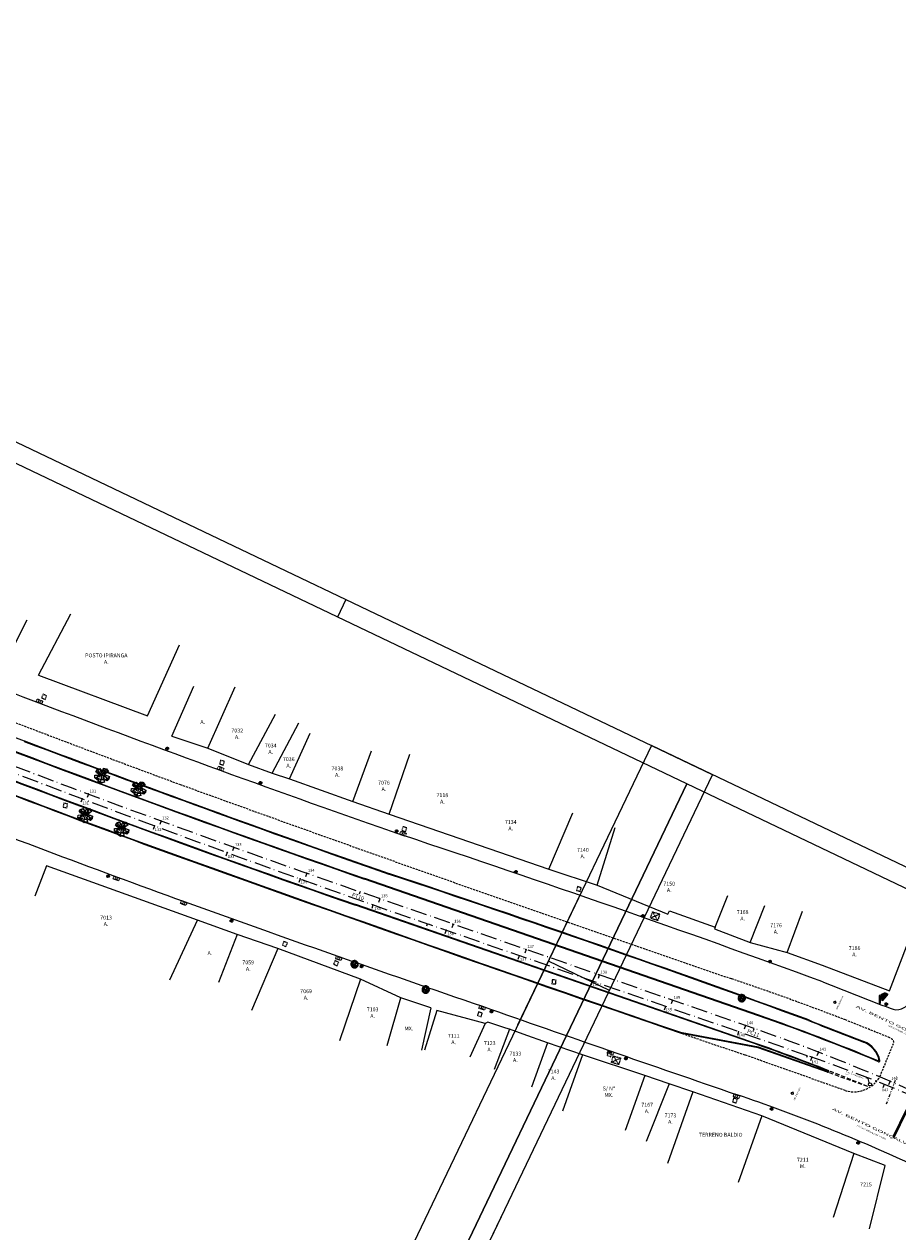
# Model space of a CAD drawing. Extents: x 214153 to 218587, y 78286 to 81438.
# Drawn here: x 215989 to 216215, y 80098 to 80410 of the extents above; entities that cross this region are included whole.
import ezdxf

# ---------------------------------------------------------------- set-up
doc = ezdxf.new("R2010")
doc.units = 0
doc.header["$LTSCALE"] = 0.7
doc.header["$MEASUREMENT"] = 0
doc.header["$PDSIZE"] = -5
for name, pattern in [('DASHDOT', [1.1, 0.8, -0.15, 0, -0.15]), ('DASHED', [0.75, 0.5, -0.25]), ('DASHED2', [0.375, 0.25, -0.125]), ('DIVIDEX2', [2.5, 1, -0.5, 0, -0.5, 0, -0.5]), ('LIN0', [0]), ('LIN3', [3, 2, -0.5, 0, -0.5])]:
    doc.linetypes.add(name, pattern=pattern)
doc.layers.get('0').update_dxf_attribs({"linetype": 'CONTINUOUS'})
doc.layers.get('DEFPOINTS').update_dxf_attribs({"linetype": 'CONTINUOUS'})
for name, color, linetype in [('_TG', 7, 'LIN0'), ('A-ALV', 6, 'CONTINUOUS'), ('A-DIM', 9, 'CONTINUOUS'), ('A-EIXO', 1, 'DASHDOT'), ('A-PAG', 9, 'CONTINUOUS'), ('A-PISO', 9, 'CONTINUOUS'), ('BL', 9, 'DASHED2'), ('CAIXA', 1, 'CONTINUOUS'), ('CERCA', 2, 'CERCA'), ('DIMENSOES_020', 7, 'CONTINUOUS'), ('EDIFICAÇÕES', 3, 'CONTINUOUS'), ('EIXONOVO', 2, 'LIN3'), ('EIXOPROJNOV', 1, 'LIN3'), ('GRADE', 2, 'TRACKS'), ('LOCADO', 1, 'DIVIDEX2'), ('MEIO', 9, 'DASHED2'), ('MF-PROJETO', 2, 'CONTINUOUS'), ('MFEXIST', 2, 'CONTINUOUS'), ('MURO', 2, 'CONTINUOUS'), ('PC', 9, 'DASHED2'), ('PR', 9, 'DASHED2'), ('PRANCHA', 9, 'CONTINUOUS'), ('PT', 7, 'CONTINUOUS'), ('PV', 9, 'DASHED2'), ('VEGET1', 3, 'CONTINUOUS')]:
    doc.layers.add(name, color=color, linetype=linetype)
doc.styles.add('ROMANS', font='romans')
doc.styles.get("Standard").update_dxf_attribs({"font": 'simplex.shx'})
doc.styles.add('STANDART', font='txt.shx', dxfattribs={"height": 0.8})
doc.styles.add('TIPO', font='stylu.ttf')
doc.linetypes.add('CERCA', pattern='A,0.5,1e-05,["x",STANDART,S=0.25,R=3,X=-0.01,Y=-0.05],-0.15', length=0.65001)
doc.linetypes.add('TRACKS', pattern='A,0.15,[130,ltypeshp.shx,S=0.25,R=0,X=0,Y=0],0.15', length=0.3)
doc.dimstyles.new('MARCAÇÃO', dxfattribs={"dimtxt": 0.18, "dimasz": 0.25, "dimexe": 0.18, "dimexo": 0.0625, "dimgap": 0.09, "dimtad": 0, "dimtih": 1, "dimtoh": 1, "dimdec": 4, "dimzin": 0, "dimtxsty": 'STANDARD', "dimcen": 0.04, "dimse1": 1, "dimse2": 1, "dimazin": 3, "dimtfac": 1, "dimtdec": 4, "dimtofl": 0, "dimtmove": 0, "dimatfit": 3, "dimtolj": 1, "dimtzin": 0})

# ---------------------------------------------------------------- blocks, each defined once
blk = doc.blocks.new('A1D')
at = {"layer": 'PRANCHA'}
for p, q in [((630.45, 420.5), (630.45, 410.5)), ((-59.55, 260.5), (-59.55, 336.18)), ((-34.55, 297), (-59.55, 297)), ((840.45, 297), (830.45, 297)), ((840.45, 0), (840.45, 176.18))]:
    blk.add_line(p, q, dxfattribs=at)
blk.add_lwpolyline([(-59.55, 0), (840.45, 0), (840.45, 420.5), (-59.55, 420.5)], close=True, dxfattribs=at)
at = {"layer": 'PRANCHA', "color": 5}
blk.add_lwpolyline([(-34.55, 10), (830.45, 10), (830.45, 410.5), (-34.55, 410.5)], close=True, dxfattribs=at)
blk = doc.blocks.new('ARV2')
at = {"layer": 'A-ALV'}
blk.add_circle((0, 0), 0.2, dxfattribs=at)
at = {"layer": 'A-PAG'}
for p, q in [((-0.18, 0.13), (-1.78, 0.76)), ((-1.23, 1.24), (-1.6, 0.68)), ((-1.34, -0.05), (-1.24, 0.54)), ((-0.73, -0.11), (-0.71, 0.35)), ((-0.53, 0.3), (-0.41, 0.65)), ((-0.43, 1.6), (0.17, 1.58)), ((-0.03, 0.24), (0.22, 1.92)), ((0.48, 0.55), (0.04, 0.66)), ((0.16, 1.18), (0.78, 1.02)), ((0.19, 0.11), (1.9, -0.09)), ((0.21, 1.76), (1, 1.62)), ((0.47, 0.41), (0.46, 0.08)), ((0.51, -0.43), (0.66, 0.06)), ((1.72, 0.52), (1.75, -0.08)), ((-0.23, -0.14), (-1.33, -1.44)), ((-1.24, -0.53), (-0.92, -0.96)), ((-1.14, -1.22), (-0.62, -1.48)), ((-0.52, -0.51), (-0.23, -0.64)), ((0.36, -1.57), (-0.41, -1.71)), ((-0.35, -1.17), (0.27, -1.16)), ((0.43, -1.78), (1.15, -1.28)), ((1.66, -0.71), (1.69, -0.07))]:
    blk.add_line(p, q, dxfattribs=at)
for points in [[(-1.62, 0.06), (-1.86, 0.2), (-1.82, 0.8)], [(-1.82, 0.8), (-1.33, 1.31), (-0.81, 1.03)], [(-1.62, 0.06), (-1.5, 0.4), (-1.45, 0.37), (-1.52, 0)], [(-1.12, -0.07), (-1.1, 0.23), (-1.08, 0.07), (-1.02, 0.19), (-0.99, -0.08)], [(-0.81, 1.03), (-0.89, 0.84), (-0.84, 0.83), (-0.76, 0.93), (-0.72, 0.9), (-0.8, 0.61), (-0.64, 0.94)], [(-0.64, 0.94), (-0.56, 0.89), (-0.19, 0.45), (-0.4, 1.11), (-0.41, 1.4)], [(-0.42, 1.47), (-0.44, 1.84), (0.26, 2.01), (1.03, 1.63), (0.69, 0.93)], [(-0.42, 1.47), (-0.09, 1.42), (-0.41, 1.4)], [(0.67, 0.87), (0.26, 0.98), (0.69, 0.93)], [(0.67, 0.87), (0.51, 0.54), (0.26, 0.36), (0.91, 0.53), (0.92, 0.53)], [(0.92, 0.53), (0.95, 0.1), (0.99, 0.46), (1.07, 0.48), (1.09, 0.36), (1.11, 0.53)], [(1.11, 0.53), (1.81, 0.53), (1.98, -0.14), (1.78, -0.71), (1.39, -0.71)], [(-0.47, -1.24), (-0.72, -1.59), (-1.46, -1.41), (-1.69, -0.76), (-1.2, -0.51)], [(-1.12, -0.07), (-1.44, -0.05), (-1.52, 0)], [(-1.2, -0.51), (-0.81, -0.77), (-1.11, -0.47)], [(-1.11, -0.47), (-0.43, -0.12), (-0.99, -0.08)], [(-0.47, -1.24), (-0.84, -1.05), (-0.43, -1.18)], [(0.85, -0.86), (1.23, -1.3), (0.55, -1.97), (-0.39, -1.84), (-0.34, -1.05), (-0.43, -1.18)], [(0.46, -1.93), (0.06, -0.25)], [(0.82, -0.82), (0.31, -1.05), (0.85, -0.86)], [(0.67, -0.51), (0.49, -0.45), (0.82, -0.82)], [(0.7, -0.53), (0.74, -0.38), (0.67, -0.51)], [(1.29, -0.7), (1.18, -0.7), (0.7, -0.53)], [(1.39, -0.71), (1.36, -0.25), (1.29, -0.7)]]:
    blk.add_lwpolyline(points, dxfattribs=at)
blk = doc.blocks.new('SIMB5')
at = {"color": 0}
blk.add_point((0, 0), dxfattribs=at)
for tag in ['COTA', 'PONTO', 'DESC']:
    blk.add_attdef(tag, (0, 0), '', height=1)
blk = doc.blocks.new('ESTNOVA')
at = {"layer": 'EIXONOVO', "ltscale": 3}
blk.add_line((0, -1), (0, 0), dxfattribs=at)
blk = doc.blocks.new('EEEE')
at = {"layer": 'EIXONOVO', "color": 2, "ltscale": 3}
blk.add_blockref('ESTNOVA', (0, 1), dxfattribs=at)
blk = doc.blocks.new('PC')
at = {"layer": 'PC', "linetype": 'DASHED2'}
blk.add_line((-0.35, 0), (0.35, 0), dxfattribs=at)
blk.add_circle((0, 0), 0.35, dxfattribs=at)
blk.add_point((0, 0), dxfattribs=at)
blk = doc.blocks.new('PV')
at = {"layer": 'PV', "linetype": 'DASHED2'}
for p, q in [((0.5, 0.5), (-0.5, 0.5)), ((-0.5, 0.5), (-0.5, -0.5)), ((0.5, -0.5), (0.5, 0.5)), ((-0.5, -0.5), (0.5, -0.5))]:
    blk.add_line(p, q, dxfattribs=at)
blk = doc.blocks.new('BL')
at = {"layer": 'BL', "linetype": 'DASHED2'}
for p, q in [((-0.75, 0.4), (0.75, 0.4)), ((-0.75, -0.4), (-0.75, 0.4)), ((-0.25, 0.4), (-0.25, -0.4)), ((0.25, -0.4), (0.25, 0.4)), ((0.75, 0.4), (0.75, -0.4)), ((0.75, -0.4), (-0.75, -0.4))]:
    blk.add_line(p, q, dxfattribs=at)
blk = doc.blocks.new('PR')
at = {"layer": 'PR'}
for p, q in [((-1.33, 1), (1.12, -1.18)), ((1.12, 1), (-1.33, -1.18)), ((-1.33, -1.18), (-1.33, 1)), ((-1.33, 1), (1.12, 1)), ((1.12, 1), (1.12, -1.18)), ((1.12, -1.18), (-1.33, -1.18))]:
    blk.add_line(p, q, dxfattribs=at)
blk = doc.blocks.new('POSTE')
at = {"layer": 'CERCA', "linetype": 'CONTINUOUS', "ltscale": 3}
blk.add_blockref('PC', (0, 0), dxfattribs=at)
blk = doc.blocks.new('ORELHÃO')
for color, points in [(174, [(-0.18, -0.97), (0.18, -0.97), (0.18, 0.97), (-0.18, 0.97)]), (30, [(2.04, 1.31), (2.03, 1.35), (1.81, 1.5), (1.6, 1.59), (1.37, 1.65), (1.19, 1.65), (1.03, 1.62), (0.8, 1.55), (0.65, 1.43), (0.51, 1.32), (0.35, 1.09), (0.24, 0.83), (0.22, 0.57), (0.22, 0.33), (0.29, 0.14), (0.43, -0.13), (0.63, -0.35), (0.64, -0.36), (0.66, -0.33), (1.24, 0.36)])]:
    blk.add_hatch(color=color).paths.add_polyline_path(points)
at = {"color": 174}
blk.add_lwpolyline([(-0.18, -0.97), (0.18, -0.97), (0.18, 0.97), (-0.18, 0.97)], close=True, dxfattribs=at)
at = {"color": 30}
blk.add_lwpolyline([(0.63, -0.35), (0.43, -0.13), (0.29, 0.14), (0.22, 0.33), (0.22, 0.57), (0.24, 0.83), (0.35, 1.09), (0.51, 1.32), (0.65, 1.43), (0.8, 1.55), (1.03, 1.62), (1.19, 1.65), (1.37, 1.65), (1.6, 1.59), (1.81, 1.5), (2.03, 1.35), (2.04, 1.31), (1.24, 0.36), (0.66, -0.33), (0.64, -0.36)], close=True, dxfattribs=at)
at = {"layer": 'PT'}
for p in [(0, 0), (0.09, 0.64, -0.34)]:
    blk.add_point(p, dxfattribs=at)
blk = doc.blocks.new('ARVORE')
at = {"layer": 'VEGET1', "color": 96}
blk.add_lwpolyline([(0.0019, -0.00039), (0.00175, -0.0004), (0.00174, -0.00018), (0.00193, -0.0002, 0.261638), (0.00116, 0.00152), (0.00105, 0.00139), (0.00091, 0.00145), (0.00102, 0.00162, 0.421218), (-0.00164, 0.00093), (-0.00148, 0.00083), (-0.00157, 0.00071), (-0.00171, 0.00081, 0.564351), (0.00009, -0.00194), (0.00013, -0.0018), (0.00027, -0.00181), (0.0003, -0.00192, 0.318613)], format="xyb", close=True, dxfattribs=at)
for points in [[(-0.00116, -0.00074), (-0.00081, -0.00067), (-0.00046, -0.00065), (-0.00032, -0.00068), (-0.00028, -0.00035), (-0.00017, -0.00012), (-0.00053, -0.00014), (-0.00139, 0.00034), (-0.00185, 0.00042)], [(-0.00142, 0.0013), (-0.00099, 0.00077), (-0.00093, 0.00062), (-0.00095, 0.00029), (-0.00094, 0.00024), (-0.00118, 0.00031), (-0.00132, 0.00038), (-0.0015, 0.00073)], [(-0.00021, 0), (-0.00049, -0.00002), (-0.00089, 0.00021), (-0.00086, 0.00113), (-0.00101, 0.00165)], [(-0.00019, 0.00002), (-0.00018, 0.00057), (-0.00023, 0.00142), (-0.00042, 0.00185)], [(0.00011, 0.00117), (-0.0001, 0.00076), (-0.00017, 0.00139), (-0.00004, 0.0019)], [(0.00012, 0.00012), (-0.00009, 0.00027), (-0.00011, 0.0006), (0.00016, 0.00114), (0.00071, 0.00171)], [(0.00006, 0.00005), (0.00066, 0.00055), (0.0011, 0.00114), (0.00131, 0.00148)], [(0.00011, 0.00117), (0.00045, 0.00185)], [(0.00015, -0.00013), (0.00037, 0.00002), (0.00072, -0.00001), (0.00102, -0.0003), (0.00124, -0.00096), (0.00122, -0.00155)], [(0.0013, 0.00137), (0.00087, 0.00071), (0.00065, 0.00042), (0.00037, 0.00019), (0.00084, 0.00007), (0.00118, -0.00039), (0.00145, -0.00073), (0.00173, -0.00089)], [(0.00077, 0.0006), (0.00146, 0.00036), (0.0019, 0.00035)], [(0.00114, 0.0005), (0.00152, 0.0007), (0.0017, 0.00091)], [(-0.00145, -0.00018), (-0.00193, -0.00017)], [(-0.00074, -0.00003), (-0.00132, -0.00005), (-0.00165, -0.00048), (-0.00188, -0.00059)], [(-0.00116, -0.00074), (-0.0018, -0.00078)], [(-0.00026, -0.00132), (-0.00025, -0.00078), (-0.00049, -0.00069), (-0.00107, -0.00076), (-0.00155, -0.00105)], [(-0.0008, -0.00076), (-0.0008, -0.00125), (-0.00133, -0.00155)], [(-0.00031, -0.00192), (-0.00024, -0.00137), (-0.00084, -0.00173)], [(0.0001, -0.00016), (-0.00022, -0.0004), (-0.00021, -0.00098), (-0.00022, -0.00203)], [(-0.0002, -0.00101), (0.00036, -0.0015), (0.00056, -0.00187)], [(0.00073, -0.00005), (0.00073, -0.00067), (0.00077, -0.00132), (0.00076, -0.0018)], [(0.00076, -0.00132), (0.00109, -0.0017)], [(0.00126, -0.00092), (0.00107, -0.00038), (0.00142, -0.00078), (0.0015, -0.00125)]]:
    blk.add_lwpolyline(points, dxfattribs=at)
blk.add_circle((0.00002, -0.00002), 0.000128, dxfattribs=at)
blk = doc.blocks.new('AR')
at = {"layer": 'MURO', "xscale": 500, "yscale": 500, "zscale": 500, "rotation": 160.9032}
blk.add_blockref('ARVORE', (-0.02, -0.02, 66.61), dxfattribs=at)

msp = doc.modelspace()

# ---------------------------------------------------------------- linework, layer by layer
msp.add_circle((216207.309, 80135.724, 31.773), 0.4)
at = {"layer": 'A-PAG'}
for p, q in [((216178.581, 80153.574), (216076.828, 80188.903)), ((216176.187, 80146.678), (216074.434, 80182.007)), ((216178.494, 80145.33, 32.321), (216158.833, 80148.997, 31.321)), ((216196.391, 80138.972), (216178.517, 80145.323))]:
    msp.add_line(p, q, dxfattribs=at)
for centre, radius, start, end in [((217128.492, 83217.877), 3206.35, 246.301545, 250.852933), ((217128.492, 83217.877), 3213.65, 246.301545, 250.852933), ((217101.422, 83140.997, 31.065), 3135.491, 247.767595, 249.825401), ((217388.022, 83919.204, 30.994), 3950.91, 249.259124, 250.713238), ((219198.83, 89001.655, 30.75), 9360.08, 250.1468384, 251.0476937), ((214908.617, 76650.401, 31.697), 3729.378, 69.88043, 71.641709), ((216006.827, 79658.892), 523.65, 67.21954, 70.85296), ((216524.987, 80984.335, 31.697), 896.491, 248.157755, 249.133655), ((216006.827, 79658.892), 516.35, 68.45344, 70.85296), ((216203.226, 80140.476, 31.773), 6.781, 11.58209, 68.41883)]:
    msp.add_arc(centre, radius, start, end, dxfattribs=at)
at = {"layer": 'A-PISO', "extrusion": (0.278273, 0.32332, 0.904449), "elevation": 86077.379}
msp.add_lwpolyline([(-111607.243, -182496.305), (-111606.854, -182496.213), (-111608.787, -182488.038), (-111609.176, -182488.13)], close=True, dxfattribs=at)
at = {"layer": 'CAIXA'}
msp.add_line((216206.848, 80137.18, 31.773), (216206.366, 80137.371, 31.773), dxfattribs=at)
at = {"layer": 'DEFPOINTS', "color": 0, "linetype": 'BYBLOCK', "ltscale": 3}
for p in [(216203.833, 80147.528, 31.773), (216212.139, 80144.831, 31.773)]:
    msp.add_point(p, dxfattribs=at)
at = {"layer": 'DIMENSOES_020'}
for p, q in [((216198.44, 80157.24, 31.773), (216197.956, 80157.067, 31.773)), ((216198.129, 80156.584, 31.773), (216197.956, 80157.067, 31.773)), ((216198.129, 80156.584, 31.773), (216198.233, 80156.802, 31.773)), ((216198.233, 80156.802, 31.773), (216198.44, 80156.704, 31.773)), ((216198.336, 80157.021, 31.773), (216198.44, 80157.24, 31.773)), ((216198.336, 80157.021, 31.773), (216198.544, 80156.923, 31.773)), ((216198.44, 80156.704, 31.773), (216198.544, 80156.923, 31.773)), ((216187.459, 80133.727, 31.773), (216186.975, 80133.554, 31.773)), ((216187.148, 80133.071, 31.773), (216186.975, 80133.554, 31.773)), ((216187.148, 80133.071, 31.773), (216187.252, 80133.29, 31.773)), ((216187.252, 80133.29, 31.773), (216187.459, 80133.191, 31.773)), ((216187.355, 80133.508, 31.773), (216187.459, 80133.727, 31.773)), ((216187.355, 80133.508, 31.773), (216187.563, 80133.41, 31.773)), ((216187.459, 80133.191, 31.773), (216187.563, 80133.41, 31.773))]:
    msp.add_line(p, q, dxfattribs=at)
at = {"layer": 'DIMENSOES_020', "linetype": 'DIVIDEX2'}
msp.add_line((216211.561, 80130.66, 31.773), (216214.241, 80137.702, 31.773), dxfattribs=at)
at = {"layer": 'EDIFICAÇÕES', "ltscale": 2}
for p, q in [((215992.561, 80241.447, 30.978), (216000.88, 80257.339)), ((216020.66, 80230.964, 31.093), (216028.911, 80249.271)), ((215992.561, 80241.447, 30.978), (216020.66, 80230.964, 31.093))]:
    msp.add_line(p, q, dxfattribs=at)
at = {"layer": 'EDIFICAÇÕES', "linetype": 'CONTINUOUS', "ltscale": 3}
for p, q in [((216161.566, 80133.799, 31.952), (216155, 80115.271)), ((216179.389, 80127.541, 31.036), (216161.566, 80133.799, 31.952)), ((216179.389, 80127.541, 31.036), (216173.308, 80110.325)), ((216203.18, 80117.879, 31.302), (216179.389, 80127.541, 31.036)), ((216203.18, 80117.879, 31.302), (216197.844, 80101.31)), ((216211.242, 80114.736, 31.25), (216203.18, 80117.879, 31.302)), ((216207.151, 80098.352), (216211.242, 80114.736, 31.25))]:
    msp.add_line(p, q, dxfattribs=at)
at = {"layer": 'EIXONOVO', "color": 4, "ltscale": 3}
for p, q in [((216005.434, 80210.745), (216005.084, 80209.808)), ((216024.192, 80203.806), (216023.848, 80202.867)), ((216042.992, 80196.984), (216042.654, 80196.043)), ((216061.835, 80190.28), (216061.503, 80189.337)), ((216075.467, 80184.982, 0.087), (216075.631, 80185.455)), ((216080.718, 80183.688), (216080.39, 80182.744)), ((216099.611, 80177.129), (216099.283, 80176.184)), ((216118.505, 80170.569), (216118.177, 80169.624)), ((216137.399, 80164.009), (216137.071, 80163.064)), ((216156.292, 80157.449), (216155.964, 80156.504)), ((216175.186, 80150.889), (216174.858, 80149.944)), ((216177.22, 80149.653, 0.177), (216177.384, 80150.126)), ((216193.978, 80144.047), (216193.618, 80143.114)), ((216212.494, 80136.492), (216212.099, 80135.573))]:
    msp.add_line(p, q, dxfattribs=at)
at = {"layer": 'EIXOPROJNOV', "ltscale": 3}
for p, q in [((216003.779, 80209.535), (216003.425, 80208.6)), ((216022.507, 80202.517), (216022.159, 80201.58)), ((216041.275, 80195.607), (216040.932, 80194.667)), ((216060.082, 80188.803), (216059.745, 80187.862)), ((216177.384, 80150.126), (216075.631, 80185.455)), ((216078.928, 80182.107), (216078.596, 80181.164)), ((216092.881, 80176.699), (216093.045, 80177.171)), ((216191.114, 80143.121), (216093.289, 80177.086)), ((216097.811, 80175.516), (216097.483, 80174.572)), ((216116.704, 80168.956), (216116.376, 80168.012)), ((216135.598, 80162.397), (216135.27, 80161.452)), ((216154.491, 80155.837), (216154.163, 80154.892)), ((216173.385, 80149.277), (216173.057, 80148.332)), ((216191.114, 80143.121), (216190.95, 80142.649)), ((216192.279, 80142.717), (216191.951, 80141.772))]:
    msp.add_line(p, q, dxfattribs=at)
for centre, radius, start, end in [((217241.269, 83483.465), 3500, 246.301551, 250.852927), ((217128.492, 83217.877), 3210, 246.301545, 250.852933)]:
    msp.add_arc(centre, radius, start, end, dxfattribs=at)
at = {"layer": 'EIXOPROJNOV', "linetype": 'LIN3', "ltscale": 3}
for centre, radius, start, end in [((216006.827, 79658.892), 520, 47.61821, 70.85296), ((216037.062, 79699.422), 469.682, 47.61825, 70.85294)]:
    msp.add_arc(centre, radius, start, end, dxfattribs=at)
at = {"layer": 'GRADE', "linetype": 'CONTINUOUS', "ltscale": 3}
for p, q in [((216043.882, 80174.436, 31.191), (216033.563, 80178.136, 31.048)), ((216054.352, 80170.822, 31.359), (216047.58, 80154.821)), ((216075.669, 80162.892, 31.446), (216054.352, 80170.822, 31.359)), ((216075.669, 80162.892, 31.446), (216070.308, 80146.919)), ((216086.141, 80158.047, 31.448), (216075.669, 80162.892, 31.446)), ((216082.587, 80145.73), (216086.141, 80158.047, 31.448)), ((216149.154, 80137.964, 31.799), (216144.093, 80123.817)), ((216155.427, 80135.821, 31.821), (216149.154, 80137.964, 31.799))]:
    msp.add_line(p, q, dxfattribs=at)
at = {"layer": 'LOCADO', "color": 2, "ltscale": 3}
for p, q in [((216003.779, 80209.535), (216003.425, 80208.6)), ((216022.507, 80202.517), (216022.159, 80201.58)), ((216041.275, 80195.607), (216040.932, 80194.667)), ((216060.082, 80188.803), (216059.745, 80187.862)), ((216078.928, 80182.107), (216078.596, 80181.164)), ((216097.811, 80175.516), (216097.483, 80174.572)), ((216116.704, 80168.956), (216116.376, 80168.012)), ((216135.598, 80162.397), (216135.27, 80161.452)), ((216154.491, 80155.837), (216154.163, 80154.892)), ((216173.385, 80149.277), (216173.057, 80148.332)), ((216191.114, 80143.121), (216190.95, 80142.649)), ((216192.279, 80142.717), (216191.951, 80141.772))]:
    msp.add_line(p, q, dxfattribs=at)
at = {"layer": 'MEIO', "color": 2, "ltscale": 3}
msp.add_line((216092.881, 80176.699), (216093.045, 80177.171), dxfattribs=at)
at = {"layer": 'MEIO', "ltscale": 3}
for p, q in [((216212.413, 80147.765, 31.773), (216201.007, 80152.346, 30.874)), ((216201.045, 80152.394, 31.773), (216201.045, 80152.394, 31.773)), ((216209.917, 80137.788, 31.773), (216213.5, 80146.527, 31.773))]:
    msp.add_line(p, q, dxfattribs=at)
for centre, radius, start, end in [((217318.996, 83711.483, 30.874), 3728.496, 248.118835, 249.759997), ((218778.945, 87785.687, 30.874), 8056.297, 250.0422364, 251.1153888), ((215936.587, 79467.102, 30.874), 734.492, 68.89954, 71.354118), ((219198.83, 89001.655, 30.75), 9360.23, 251.0476937, 251.1541773), ((216211.865, 80146.187, 31.773), 1.67, 11.74871, 70.81413), ((213726.278, 73210.681, 31.773), 7352.385, 70.3313453, 70.543731), ((216203.148, 80141.476, 31.773), 7.708, 253.38602, 331.41924)]:
    msp.add_arc(centre, radius, start, end, dxfattribs=at)
at = {"layer": 'MF-PROJETO', "ltscale": 3}
for p, q in [((216178.532, 80153.432), (216076.779, 80188.761)), ((216176.236, 80146.819), (216074.483, 80182.148)), ((216178.466, 80145.182, 32.321), (216158.806, 80148.85, 31.321)), ((216196.34, 80138.831), (216178.466, 80145.182))]:
    msp.add_line(p, q, dxfattribs=at)
at = {"layer": 'MF-PROJETO', "color": 7, "linetype": 'DASHED', "ltscale": 3}
msp.add_line((216206.735, 80135.137), (216196.34, 80138.831), dxfattribs=at)
at = {"layer": 'MF-PROJETO', "ltscale": 3}
for centre, radius, start, end in [((217128.492, 83217.877), 3206.5, 246.301545, 250.852933), ((217128.492, 83217.877), 3213.5, 246.301545, 250.852933), ((217222.415, 83461.353, 30.473), 3463.941, 247.956161, 249.138515), ((217101.422, 83140.997, 31.065), 3135.641, 247.767595, 249.825401), ((217388.022, 83919.204, 30.994), 3950.76, 249.259124, 250.713238), ((219198.83, 89001.655, 30.75), 9360.23, 250.1468384, 251.0476937), ((214908.617, 76650.401, 31.697), 3729.528, 69.88043, 71.641709), ((216006.827, 79658.892), 523.5, 67.21954, 70.85296), ((216524.987, 80984.335, 31.697), 896.341, 248.157755, 249.133655), ((216006.827, 79658.892), 516.5, 68.45344, 70.85296), ((216209.624, 80141.787, 1), 0.25, 247.21954, 11.58209), ((216196.424, 80139.066), 0.25, 250.43791, 68.45344)]:
    msp.add_arc(centre, radius, start, end, dxfattribs=at)
at = {"layer": 'MF-PROJETO'}
msp.add_arc((216203.226, 80140.476, 31.773), 6.631, 11.58209, 68.41883, dxfattribs=at)
at = {"layer": 'MF-PROJETO', "color": 7, "linetype": 'DASHED', "ltscale": 3}
msp.add_arc((216006.827, 79658.892), 516.5, 67.22942, 68.45344, dxfattribs=at)
at = {"layer": 'MFEXIST', "ltscale": 3}
for centre, radius, start, end in [((217222.415, 83461.353, 30.473), 3453.441, 247.956161, 249.138515), ((217388.022, 83919.204, 30.994), 3940.26, 249.259124, 250.713238), ((217146.646, 83259.63, 30.558), 3272.989, 248.713018, 250.055376), ((214908.617, 76650.401, 31.697), 3740.028, 69.88043, 71.641709), ((217802.282, 85103.595, 30.814), 5230.019, 250.194345, 251.089001), ((216777.909, 81624.703, 31.773), 1574.346, 248.273085, 248.955113), ((219895.25, 90949.624, 31.253), 11439.145, 250.6617312, 251.0104641), ((216214.202, 80158.903, 31.773), 3.898, 245.13709, 333.29743), ((216026.733, 79700.937, 31.578), 456.17, 65.33898, 71.29766)]:
    msp.add_arc(centre, radius, start, end, dxfattribs=at)
at = {"layer": 'MURO', "ltscale": 2}
for p, q in [((215982.833, 80242.25, 30.757), (215989.595, 80255.767)), ((216026.96, 80225.726, 32.706), (216032.658, 80238.609)), ((216036.253, 80222.63, 32.066), (216043.3, 80238.419)), ((216046.777, 80218.41, 30.952), (216053.778, 80231.365)), ((216052.867, 80216.135, 31.089), (216059.764, 80229.182)), ((216026.96, 80225.726, 32.706), (216036.253, 80222.63, 32.066)), ((216057.395, 80214.647, 31.165), (216062.71, 80226.43)), ((216036.253, 80222.63, 32.066), (216046.777, 80218.41, 30.952)), ((216073.738, 80208.809, 31.169), (216078.578, 80221.873)), ((216083.11, 80205.523, 31.194), (216088.461, 80221.019)), ((216046.777, 80218.41, 30.952), (216052.867, 80216.135, 31.089)), ((216052.867, 80216.135, 31.089), (216057.395, 80214.647, 31.165)), ((216057.395, 80214.647, 31.165), (216073.738, 80208.809, 31.169)), ((216073.738, 80208.809, 31.169), (216083.11, 80205.523, 31.194)), ((216083.11, 80205.523, 31.194), (216124.316, 80191.298, 31.329)), ((216124.316, 80191.298, 31.329), (216130.585, 80205.865)), ((216136.812, 80187.197, 31.471), (216141.512, 80202.068)), ((216124.316, 80191.298, 31.329), (216136.812, 80187.197, 31.471)), ((216136.812, 80187.197, 31.471), (216155.089, 80179.688, 31.529)), ((216167.344, 80176.323, 31.63), (216170.631, 80184.54)), ((216155.089, 80179.688, 31.529), (216155.517, 80180.57, 31.556)), ((216155.517, 80180.57, 31.556), (216167.344, 80176.323, 31.63)), ((216176.395, 80172.349, 31.964), (216180.154, 80181.915)), ((216185.945, 80169.789, 31.809), (216189.883, 80180.497)), ((216167.344, 80176.323, 31.63), (216167.182, 80175.875, 31.632)), ((216167.182, 80175.875, 31.632), (216176.395, 80172.349, 31.964)), ((216176.395, 80172.349, 31.964), (216185.945, 80169.789, 31.809)), ((216212.317, 80159.864, 31.876), (216217.174, 80172.426, 31.212)), ((216185.945, 80169.789, 31.809), (216194.951, 80166.543, 31.893)), ((216194.951, 80166.543, 31.893), (216212.317, 80159.864, 31.876))]:
    msp.add_line(p, q, dxfattribs=at)
at = {"layer": 'MURO', "linetype": 'CONTINUOUS', "ltscale": 3}
for p, q in [((215994.632, 80192.166, 31.117), (215991.568, 80184.369, 32.154)), ((216033.563, 80178.136, 31.048), (215994.632, 80192.166, 31.117)), ((216026.468, 80162.722), (216033.563, 80178.136, 31.048)), ((216043.882, 80174.436, 31.191), (216038.988, 80162.048)), ((216054.352, 80170.822, 31.359), (216043.882, 80174.436, 31.191)), ((216093.841, 80155.525, 31.293), (216086.141, 80158.047, 31.448)), ((216093.841, 80155.525, 31.293), (216091.494, 80144.539)), ((216095.436, 80154.83, 31.475), (216092.21, 80144.577)), ((216107.883, 80151.453, 31.538), (216095.436, 80154.83, 31.475)), ((216107.883, 80151.453, 31.538), (216103.934, 80142.705)), ((216108.565, 80151.816, 31.517), (216107.883, 80151.453, 31.538)), ((216113.266, 80150.224, 31.529), (216108.565, 80151.816, 31.517)), ((216114.185, 80149.972, 31.506), (216110.244, 80139.536)), ((216114.185, 80149.972, 31.506), (216113.266, 80150.224, 31.529)), ((216117.718, 80148.66, 31.839), (216114.185, 80149.972, 31.506)), ((216124.014, 80146.403, 31.832), (216117.718, 80148.66, 31.839)), ((216124.014, 80146.403, 31.832), (216119.885, 80135.014)), ((216133.04, 80143.37, 31.77), (216124.014, 80146.403, 31.832)), ((216133.04, 80143.37, 31.77), (216127.874, 80128.82)), ((216149.154, 80137.964, 31.799), (216133.04, 80143.37, 31.77)), ((216155.427, 80135.821, 31.821), (216149.459, 80120.958)), ((216161.566, 80133.799, 31.952), (216155.427, 80135.821, 31.821))]:
    msp.add_line(p, q, dxfattribs=at)

# ---------------------------------------------------------------- block references
at = {"layer": '_TG', "color": 3}
ref = msp.add_blockref('SIMB5', (216005.373, 80210.768, 1), dxfattribs=dict(at, rotation=359.9999999999944))
ref.add_attrib('PONTO', '131', (216005.723, 80211.118, 1), dxfattribs={"color": 1, "height": 0.75, "rotation": 360, "style": 'ROMANS'})
ref = msp.add_blockref('SIMB5', (216003.779, 80209.535), dxfattribs=dict(at, rotation=359.9999999999944))
ref.add_attrib('PONTO', '131', (216003.842, 80208.026), dxfattribs={"color": 1, "height": 0.75, "rotation": 360, "style": 'ROMANS'})
ref = msp.add_blockref('SIMB5', (216003.779, 80209.535), dxfattribs=dict(at, rotation=359.9999999999944))
ref.add_attrib('PONTO', '131', (216003.842, 80208.026), dxfattribs={"color": 1, "height": 0.75, "rotation": 360, "style": 'ROMANS'})
ref = msp.add_blockref('SIMB5', (216022.507, 80202.517), dxfattribs=dict(at, rotation=359.9999999999944))
ref.add_attrib('PONTO', '132', (216022.567, 80201.159), dxfattribs={"color": 1, "height": 0.75, "rotation": 360, "style": 'ROMANS'})
ref = msp.add_blockref('SIMB5', (216022.507, 80202.517), dxfattribs=dict(at, rotation=359.9999999999944))
ref.add_attrib('PONTO', '132', (216022.567, 80201.159), dxfattribs={"color": 1, "height": 0.75, "rotation": 360, "style": 'ROMANS'})
ref = msp.add_blockref('SIMB5', (216024.13, 80203.829, 1), dxfattribs=dict(at, rotation=359.9999999999944))
ref.add_attrib('PONTO', '132', (216024.48, 80204.179, 1), dxfattribs={"color": 1, "height": 0.75, "rotation": 360, "style": 'ROMANS'})
ref = msp.add_blockref('SIMB5', (216041.275, 80195.607), dxfattribs=dict(at, rotation=359.9999999999944))
ref.add_attrib('PONTO', '133', (216041.433, 80194.238), dxfattribs={"color": 1, "height": 0.75, "rotation": 360, "style": 'ROMANS'})
ref = msp.add_blockref('SIMB5', (216041.275, 80195.607), dxfattribs=dict(at, rotation=359.9999999999944))
ref.add_attrib('PONTO', '133', (216041.433, 80194.238), dxfattribs={"color": 1, "height": 0.75, "rotation": 360, "style": 'ROMANS'})
ref = msp.add_blockref('SIMB5', (216042.931, 80197.006, 1), dxfattribs=dict(at, rotation=359.9999999999944))
ref.add_attrib('PONTO', '133', (216043.281, 80197.356, 1), dxfattribs={"color": 1, "height": 0.75, "rotation": 360, "style": 'ROMANS'})
ref = msp.add_blockref('SIMB5', (216061.773, 80190.302, 1), dxfattribs=dict(at, rotation=359.9999999999944))
ref.add_attrib('PONTO', '134', (216062.123, 80190.652, 1), dxfattribs={"color": 1, "height": 0.75, "rotation": 360, "style": 'ROMANS'})
ref = msp.add_blockref('SIMB5', (216060.082, 80188.803), dxfattribs=dict(at, rotation=359.9999999999944))
ref.add_attrib('PONTO', '134', (216060.158, 80187.59), dxfattribs={"color": 1, "height": 0.75, "rotation": 360, "style": 'ROMANS'})
ref = msp.add_blockref('SIMB5', (216060.082, 80188.803), dxfattribs=dict(at, rotation=359.9999999999944))
ref.add_attrib('PONTO', '134', (216060.158, 80187.59), dxfattribs={"color": 1, "height": 0.75, "rotation": 360, "style": 'ROMANS'})
ref = msp.add_blockref('SIMB5', (216080.656, 80183.71, 1), dxfattribs=dict(at, rotation=359.9999999999944))
ref.add_attrib('PONTO', '135', (216081.006, 80184.06, 1), dxfattribs={"color": 1, "height": 0.75, "rotation": 360, "style": 'ROMANS'})
ref = msp.add_blockref('SIMB5', (216078.928, 80182.107), dxfattribs=dict(at, rotation=359.9999999999944))
ref.add_attrib('PONTO', '135', (216079.249, 80180.796), dxfattribs={"color": 1, "height": 0.75, "rotation": 360, "style": 'ROMANS'})
ref = msp.add_blockref('SIMB5', (216078.928, 80182.107), dxfattribs=dict(at, rotation=359.9999999999944))
ref.add_attrib('PONTO', '135', (216079.249, 80180.796), dxfattribs={"color": 1, "height": 0.75, "rotation": 360, "style": 'ROMANS'})
ref = msp.add_blockref('SIMB5', (216099.549, 80177.15, 1), dxfattribs=dict(at, rotation=359.9999999999944))
ref.add_attrib('PONTO', '136', (216099.899, 80177.5, 1), dxfattribs={"color": 1, "height": 0.75, "rotation": 360, "style": 'ROMANS'})
ref = msp.add_blockref('SIMB5', (216097.811, 80175.516, 1), dxfattribs=dict(at, rotation=359.9999999999944))
ref.add_attrib('PONTO', '136', (216098.115, 80174.249, 1), dxfattribs={"color": 1, "height": 0.75, "rotation": 360, "style": 'ROMANS'})
ref = msp.add_blockref('SIMB5', (216097.811, 80175.516, 1), dxfattribs=dict(at, rotation=359.9999999999944))
ref.add_attrib('PONTO', '136', (216098.115, 80174.249, 1), dxfattribs={"color": 1, "height": 0.75, "rotation": 360, "style": 'ROMANS'})
ref = msp.add_blockref('SIMB5', (216118.443, 80170.59, 1), dxfattribs=dict(at, rotation=359.9999999999944))
ref.add_attrib('PONTO', '137', (216118.793, 80170.94, 1), dxfattribs={"color": 1, "height": 0.75, "rotation": 360, "style": 'ROMANS'})
ref = msp.add_blockref('SIMB5', (216116.704, 80168.956), dxfattribs=dict(at, rotation=359.9999999999944))
ref.add_attrib('PONTO', '137', (216116.868, 80167.654), dxfattribs={"color": 1, "height": 0.75, "rotation": 360, "style": 'ROMANS'})
ref = msp.add_blockref('SIMB5', (216116.704, 80168.956), dxfattribs=dict(at, rotation=359.9999999999944))
ref.add_attrib('PONTO', '137', (216116.868, 80167.654), dxfattribs={"color": 1, "height": 0.75, "rotation": 360, "style": 'ROMANS'})
ref = msp.add_blockref('SIMB5', (216137.337, 80164.03, 1), dxfattribs=dict(at, rotation=359.9999999999944))
ref.add_attrib('PONTO', '138', (216137.687, 80164.38, 1), dxfattribs={"color": 1, "height": 0.75, "rotation": 360, "style": 'ROMANS'})
ref = msp.add_blockref('SIMB5', (216135.598, 80162.397), dxfattribs=dict(at, rotation=359.9999999999944))
ref.add_attrib('PONTO', '138', (216135.643, 80161.1), dxfattribs={"color": 1, "height": 0.75, "rotation": 360, "style": 'ROMANS'})
ref = msp.add_blockref('SIMB5', (216135.598, 80162.397), dxfattribs=dict(at, rotation=359.9999999999944))
ref.add_attrib('PONTO', '138', (216135.643, 80161.1), dxfattribs={"color": 1, "height": 0.75, "rotation": 360, "style": 'ROMANS'})
ref = msp.add_blockref('SIMB5', (216156.23, 80157.47, 1), dxfattribs=dict(at, rotation=359.9999999999944))
ref.add_attrib('PONTO', '139', (216156.58, 80157.82, 1), dxfattribs={"color": 1, "height": 0.75, "rotation": 360, "style": 'ROMANS'})
ref = msp.add_blockref('SIMB5', (216154.491, 80155.837), dxfattribs=dict(at, rotation=359.9999999999944))
ref.add_attrib('PONTO', '139', (216154.43, 80154.597), dxfattribs={"color": 1, "height": 0.75, "rotation": 360, "style": 'ROMANS'})
ref = msp.add_blockref('SIMB5', (216154.491, 80155.837), dxfattribs=dict(at, rotation=359.9999999999944))
ref.add_attrib('PONTO', '139', (216154.43, 80154.597), dxfattribs={"color": 1, "height": 0.75, "rotation": 360, "style": 'ROMANS'})
ref = msp.add_blockref('SIMB5', (216175.124, 80150.911, 1), dxfattribs=dict(at, rotation=359.9999999999944))
ref.add_attrib('PONTO', '140', (216175.474, 80151.261, 1), dxfattribs={"color": 1, "height": 0.75, "rotation": 360, "style": 'ROMANS'})
ref = msp.add_blockref('SIMB5', (216173.385, 80149.277), dxfattribs=dict(at, rotation=359.9999999999944))
ref.add_attrib('PONTO', '140', (216173.335, 80148.086), dxfattribs={"color": 1, "height": 0.75, "rotation": 360, "style": 'ROMANS'})
ref = msp.add_blockref('SIMB5', (216173.385, 80149.277), dxfattribs=dict(at, rotation=359.9999999999944))
ref.add_attrib('PONTO', '140', (216173.335, 80148.086), dxfattribs={"color": 1, "height": 0.75, "rotation": 360, "style": 'ROMANS'})
ref = msp.add_blockref('SIMB5', (216192.279, 80142.717), dxfattribs=dict(at, rotation=359.9999999999944))
ref.add_attrib('PONTO', '141', (216192.208, 80141.154), dxfattribs={"color": 1, "height": 0.75, "rotation": 360, "style": 'ROMANS'})
ref = msp.add_blockref('SIMB5', (216192.279, 80142.717), dxfattribs=dict(at, rotation=359.9999999999944))
ref.add_attrib('PONTO', '141', (216192.208, 80141.154), dxfattribs={"color": 1, "height": 0.75, "rotation": 360, "style": 'ROMANS'})
ref = msp.add_blockref('SIMB5', (216193.916, 80144.07, 1), dxfattribs=dict(at, rotation=359.9999999999944))
ref.add_attrib('PONTO', '141', (216194.266, 80144.42, 1), dxfattribs={"color": 1, "height": 0.75, "rotation": 360, "style": 'ROMANS'})
ref = msp.add_blockref('SIMB5', (216212.434, 80136.517, 1), dxfattribs=dict(at, rotation=359.9999999999944))
ref.add_attrib('PONTO', '142', (216212.795, 80136.843, 1), dxfattribs={"color": 1, "height": 0.75, "rotation": 360, "style": 'ROMANS'})
ref = msp.add_blockref('SIMB5', (216211.008, 80135.706, 1), dxfattribs=dict(at, rotation=359.9999999999944))
ref.add_attrib('PONTO', '142', (216210.374, 80133.862, 1), dxfattribs={"color": 1, "height": 0.75, "rotation": 360, "style": 'ROMANS'})
ref = msp.add_blockref('SIMB5', (216211.008, 80135.706, 1), dxfattribs=dict(at, rotation=359.9999999999944))
ref.add_attrib('PONTO', '142', (216210.374, 80133.862, 1), dxfattribs={"color": 1, "height": 0.75, "rotation": 360, "style": 'ROMANS'})
at = {"layer": 'A-DIM'}
for p, rotation in [((216008.978, 80215.547), 334.8198799800795), ((216018.41, 80212.086), 334.2772377339032), ((216004.654, 80205.285), 334.8198799800795), ((216014.043, 80201.763), 334.8198799800795)]:
    msp.add_blockref('ARV2', p, dxfattribs=dict(at, rotation=rotation))
at = {"layer": 'A-EIXO', "xscale": 0.5, "yscale": 0.5, "zscale": 0.5, "rotation": 334.4614814501691}
for p in [(215696.852, 80207.174), (216087.095, 80020.715)]:
    msp.add_blockref('A1D', p, dxfattribs=at)
at = {"layer": 'CAIXA', "rotation": 176.461053254513}
msp.add_blockref('POSTE', (216211.526, 80156.432, 31.773), dxfattribs=at)
at = {"layer": 'EDIFICAÇÕES', "color": 1, "linetype": 'CONTINUOUS', "ltscale": 3, "rotation": 359.9999999999944}
msp.add_blockref('ORELHÃO', (216209.89, 80157.67, 39.428), dxfattribs=at)
at = {"layer": 'EIXONOVO', "color": 4, "ltscale": 3, "rotation": 158.2628248989119}
msp.add_blockref('EEEE', (216211.008, 80135.706), dxfattribs=at)
msp.add_blockref('EEEE', (216211.008, 80135.706), dxfattribs=at)
at = {"layer": 'MURO', "linetype": 'CONTINUOUS', "ltscale": 3}
for name, p, rotation in [('PV', (215993.983, 80235.858, 30.756), 337.3514328124035), ('BL', (215992.759, 80234.677, 30.994), 338.1348451594749), ('PC', (216025.777, 80222.491, 32.663), 359.9999999999944), ('BL', (216039.546, 80217.297, 30.771), 336.8073176140481), ('PV', (216039.909, 80218.844, 30.95), 342.1763961055905), ('PC', (216049.864, 80213.641, 30.972), 359.9999999999944), ('PV', (215999.465, 80207.774, 31.164), 350.038448462242), ('PV', (216087.011, 80201.669, 31.172), 340.9605378672307), ('PC', (216085.031, 80201.136, 31.129), 359.9999999999944), ('BL', (216086.705, 80200.458, 30.994), 340.2122033951081), ('PC', (216010.483, 80189.5, 30.894), 359.9999999999944), ('BL', (216012.68, 80188.93, 30.745), 339.7420526762623), ('PC', (216115.83, 80190.605, 31.697), 359.9999999999944), ('PV', (216132.118, 80186.18, 31.382), 342.7024110442488), ('BL', (216030.045, 80182.573, 30.558), 338.6816636155936), ('PC', (216042.392, 80177.958, 30.976), 359.9999999999944), ('PC', (216148.631, 80179.239, 31.697), 359.9999999999944), ('PV', (216056.175, 80171.984, 31.21), 337.6720592587159), ('PV', (216069.415, 80167.008, 31.274), 333.5470773364519), ('BL', (216070.077, 80168.339, 31.044), 341.6226275490589), ('AR', (216074.197, 80166.761, 31.142), 359.9999999999944), ('PC', (216181.474, 80167.43, 31.657), 359.9999999999944), ('PC', (216075.981, 80166.197, 30.978), 359.9999999999944), ('AR', (216092.577, 80160.194, 31.311), 359.9999999999944), ('PV', (216125.69, 80162.187, 30.567), 357.0815589276861), ('AR', (216174.221, 80157.977, 32.006), 312.6040296087622), ('BL', (216107.119, 80155.494, 30.814), 342.7192375847488), ('PV', (216106.523, 80153.793, 31.408), 341.2681040285084), ('PC', (216109.529, 80154.534, 31.362), 359.9999999999944), ('PV', (216140.024, 80143.499, 31.448), 340.7243023611241), ('BL', (216140.272, 80143.916, 31.253), 340.3106144517517), ('PC', (216144.276, 80142.402, 31.46), 359.9999999999944), ('BL', (216172.861, 80132.646, 31.253), 338.9894447602388), ('PV', (216172.425, 80131.537, 31.745), 343.631343982739), ('PC', (216181.906, 80129.335, 30.899), 359.9999999999944), ('PC', (216204.26, 80120.588, 31.052), 359.9999999999944)]:
    msp.add_blockref(name, p, dxfattribs=dict(at, rotation=rotation))
at = {"layer": 'MURO', "linetype": 'CONTINUOUS', "ltscale": 3, "xscale": 0.8, "yscale": 0.8, "zscale": 0.8}
for p, rotation in [((216151.918, 80179.221, 31.5), 342.2182284603596), ((216141.814, 80141.987, 31.545), 343.9083415201492)]:
    msp.add_blockref('PR', p, dxfattribs=dict(at, rotation=rotation))

# ---------------------------------------------------------------- texts
at = {"style": 'TIPO'}
for s, rotation, p in [('PORTO ALEGRE', 244.82307, (216200.123, 80158.566, 31.773)), ('SENTIDO VIAMÃO - PORTO ALEGRE', 334.82307, (216211.997, 80150.699, 31.773)), ('PORTO ALEGRE', 244.82307, (216189.142, 80135.053, 31.773)), ('SENTIDO PORTO ALEGRE - VIAMÃO', 334.82307, (216203.84, 80124.891, 31.773))]:
    msp.add_text(s, height=0.38, rotation=rotation, dxfattribs=at).set_placement(p)
at = {"style": 'TIPO', "width": 2.5}
for p in [(216203.574, 80155.609, 31.773), (216197.481, 80129.112, 31.773)]:
    msp.add_text('AV. BENTO GONÇALVES', height=0.64, rotation=334.82307, dxfattribs=at).set_placement(p)
at = {"layer": 'CAIXA', "style": 'TIPO'}
for s, p in [('CRT', (216200.889, 80138.333, 31.773)), ('CAIXA TAMPA DE FERRO', (216201.057, 80138.802, 31.773))]:
    msp.add_text(s, height=0.32, rotation=339.29772, dxfattribs=at).set_placement(p)
at = {"layer": 'CERCA', "char_height": 1, "width": 11.4535, "attachment_point": 5}
for s, insert in [('\\fStylus BT|b0|i0|c0|p34;POSTO IPIRANGA\\PA.', (216010.049, 80245.732)), ('\\fStylus BT|b0|i0|c0|p34;A.', (216034.952, 80229.34)), ('\\fStylus BT|b0|i0|c0|p34;7032\\PA.', (216043.876, 80226.32)), ('\\fStylus BT|b0|i0|c0|p34;7034\\PA.', (216052.513, 80222.438)), ('\\fStylus BT|b0|i0|c0|p34;7036\\PA.', (216057.174, 80218.912)), ('\\fStylus BT|b0|i0|c0|p34;7038\\PA.', (216069.742, 80216.513)), ('\\fStylus BT|b0|i0|c0|p34;7076\\PA.', (216081.747, 80212.846)), ('\\fStylus BT|b0|i0|c0|p34;7118\\PA.', (216096.858, 80209.601)), ('\\fStylus BT|b0|i0|c0|p34;7134\\PA.', (216114.512, 80202.688)), ('\\fStylus BT|b0|i0|c0|p34;7140\\PA.', (216133.154, 80195.494)), ('\\fStylus BT|b0|i0|c0|p34;7150\\PA.', (216155.468, 80186.747)), ('\\fStylus BT|b0|i0|c0|p34;7168\\PA.', (216174.417, 80179.405)), ('\\fStylus BT|b0|i0|c0|p34;7013\\PA.', (216009.98, 80177.966)), ('\\fStylus BT|b0|i0|c0|p34;7176\\PA.', (216183.075, 80175.978)), ('\\fStylus BT|b0|i0|c0|p34;7186\\PA.', (216203.331, 80170.104)), ('\\fStylus BT|b0|i0|c0|p34;A.', (216036.811, 80169.639)), ('\\fStylus BT|b0|i0|c0|p34;7059\\PA.', (216046.711, 80166.397)), ('\\fStylus BT|b0|i0|c0|p34;7069\\PA.', (216061.641, 80158.94)), ('\\fStylus BT|b0|i0|c0|p34;7103\\PA.', (216078.844, 80154.239)), ('\\P\\fStylus BT|b0|i0|c0|p34;MX.', (216088.198, 80150.984)), ('\\fStylus BT|b0|i0|c0|p34;7111\\PA.', (216099.779, 80147.43)), ('\\fStylus BT|b0|i0|c0|p34;7123\\PA.', (216109.091, 80145.539)), ('\\fStylus BT|b0|i0|c0|p34;7133\\PA.', (216115.709, 80142.812)), ('\\fStylus BT|b0|i0|c0|p34;7143\\PA.', (216125.583, 80138.19)), ('\\fStylus BT|b0|i0|c0|p34;S/ Nº\\PMX.', (216139.865, 80133.813)), ('\\fStylus BT|b0|i0|c0|p34;7167\\PA.', (216149.765, 80129.599)), ('\\fStylus BT|b0|i0|c0|p34;7173\\PA.', (216155.77, 80126.843)), ('\\fStylus BT|b0|i0|c0|p34;TERRENO BALDIO', (216168.749, 80122.681)), ('\\fStylus BT|b0|i0|c0|p34;7211\\PM.', (216189.951, 80115.39)), ('\\fStylus BT|b0|i0|c0|p34;7215', (216206.286, 80109.835))]:
    msp.add_mtext(s, dxfattribs=dict(at, insert=insert))
at = {"layer": 'MEIO', "color": 0, "ltscale": 3}
for s, rotation, p in [('PT10', 338.92404, (216073.378, 80184.359)), ('PC11', 339.2053, (216175.464, 80149.041))]:
    msp.add_text(s, height=1, rotation=rotation, dxfattribs=at).set_placement(p)

# ---------------------------------------------------------------- leaders
at = {"layer": 'CAIXA'}
msp.add_leader([(216207.117, 80136.191, 31.773), (216206.848, 80137.18, 31.773)], dimstyle='MARCAÇÃO', dxfattribs=at)

doc.saveas('drawing.dxf')
